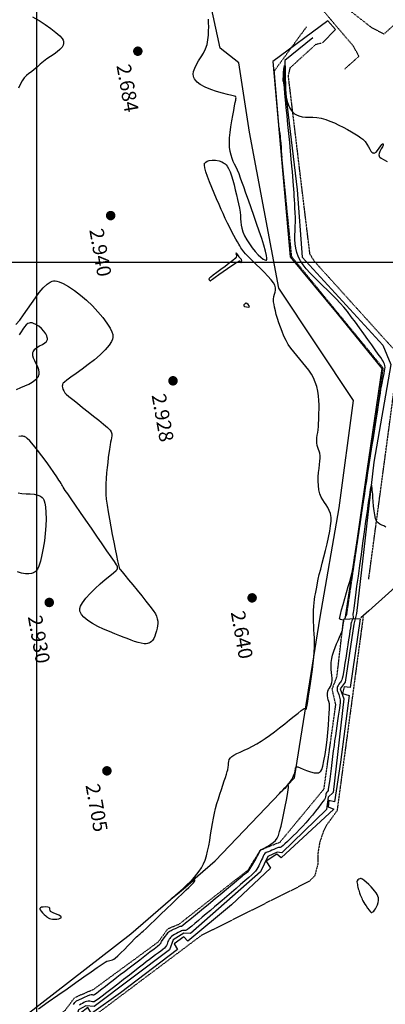
# Model space of a CAD drawing. Units: metres. Extents: x 738601 to 740008, y 7101598 to 7103140.
# Drawn here: x 739245 to 739342, y 7102054 to 7102314 of the extents above; entities that cross this region are included whole.
import ezdxf

# ---------------------------------------------------------------- set-up
doc = ezdxf.new("R2010")
doc.units = ezdxf.units.M
for name, pattern in [('CAMINHO', [0.0035, 0.0025, -0.001]), ('MEIO_FIO', [0.006, 0.005, -0.001]), ('TALUDE_PE', [0.0095, 0.007, -0.001, 0.0005, -0.001])]:
    doc.linetypes.add(name, pattern=pattern)
for name, color, linetype in [('Cerca', 7, 'CERCA_ARAME'), ('Curvas de Nível Mestras', 36, 'Continuous'), ('Curvas de nível Secundária', 34, 'Continuous'), ('Estradas', 2, 'CAMINHO'), ('Malha', 251, 'Continuous'), ('Meio Fio', 7, 'MEIO_FIO'), ('Pontos Cotados', 2, 'Continuous'), ('Talude', 108, 'Continuous'), ('Vegetação', 3, 'Continuous')]:
    doc.layers.add(name, color=color, linetype=linetype)
doc.styles.add('LINHA1', font='txt.shx')
doc.styles.add('LINHA2', font='romans.shx')
doc.styles.add('ROMANS', font='romans.shx', dxfattribs={"height": 5})
doc.linetypes.add('ALAMBRADO', pattern='A,0.008,-0.001,["XX",LINHA1,S=0.001,R=0,X=-0.0008,Y=-0.0005],-0.001', length=0.01)
doc.linetypes.add('CERCA_ARAME', pattern='A,0.008,-0.001,["X",LINHA1,S=0.001,R=0,X=-0.0004,Y=-0.0005],-0.001', length=0.01)
doc.linetypes.add('TALUDE_CRISTA_ESQ', pattern='A,0.002,["|",LINHA2,S=0.00075,R=0,X=0,Y=-0.0009],0', length=0.002)
doc.linetypes.add('VEGETACAO_ESQ', pattern='A,0.01,["V",LINHA2,S=0.001,R=180,X=0.0008,Y=0.001],-0.00075', length=0.01075)

# ---------------------------------------------------------------- blocks, each defined once
blk = doc.blocks.new('cota_pto')
at = {"color": 0, "const_width": 0.0005}
blk.add_lwpolyline([(0, -0.00025, 1), (0, 0.00025, 1)], format="xyb", close=True, dxfattribs=at)
at = {"color": 0, "style": 'ROMANS'}
blk.add_attdef('COTA', (0.00249, 0.00109), '', height=0.0015, rotation=90, dxfattribs=at)

msp = doc.modelspace()

# ---------------------------------------------------------------- linework, layer by layer
at = {"layer": 'Cerca', "linetype": 'ALAMBRADO', "flags": 128}
for points in [[(739325.298, 7102307.752), (739328.758, 7102311.322), (739326.723, 7102313.556), (739312.229, 7102302.859), (739315.213, 7102269.199), (739316.741, 7102251.36), (739329.157, 7102236.396), (739340.95, 7102221.942), (739336.985, 7102194.918), (739334.394, 7102177.117), (739331.186, 7102155.79), (739333.823, 7102155.971), (739335.234, 7102155.92), (739332.591, 7102137.836), (739330.992, 7102137.982), (739330.558, 7102136.211), (739332.301, 7102135.707), (739330.049, 7102118.087), (739328.463, 7102107.663), (739327, 7102108.024), (739326.801, 7102106.328), (739328.24, 7102105.751), (739314.36, 7102092.89), (739313.294, 7102093.887), (739310.483, 7102092.024), (739311.604, 7102090.202), (739301.349, 7102080.509), (739289.779, 7102070.883), (739288.708, 7102072.103), (739286.168, 7102070.21), (739287.113, 7102068.717), (739272.087, 7102057.314), (739264.424, 7102051.824), (739263.412, 7102053.402), (739261.387, 7102051.846), (739262.143, 7102049.928), (739249.212, 7102040.088), (739241.987, 7102034.902), (739240.919, 7102035.955), (739238.381, 7102034.274), (739239.173, 7102032.724), (739224.325, 7102021.395), (739216.637, 7102015.868), (739215.571, 7102017.351), (739213.89, 7102015.916), (739214.945, 7102014.476), (739201.918, 7102004.644), (739193.072, 7101998.214), (739192.116, 7101999.322), (739189.732, 7101997.572), (739190.689, 7101996.252), (739176.928, 7101986.654), (739175.588, 7101989.138), (739172.852, 7101988.081), (739174.596, 7101984.78), (739167.449, 7101979.616), (739166.714, 7101980.89), (739164.921, 7101979.43), (739165.691, 7101978.329), (739153.401, 7101968.806), (739140.228, 7101959.046), (739139.299, 7101960.411), (739136.307, 7101958.144), (739136.816, 7101956.893), (739128.726, 7101946.209), (739120.193, 7101935.221), (739118.422, 7101933.898), (739117.661, 7101935.426), (739114.854, 7101934.033), (739115.188, 7101932.393), (739095.269, 7101924.786), (739094.263, 7101926.177), (739091.931, 7101925.332), (739092.1, 7101923.461), (739075.119, 7101916.998), (739074.106, 7101918.562), (739071.327, 7101917.43), (739071.919, 7101915.724), (739054.058, 7101908.949), (739053.253, 7101910.434), (739051.254, 7101909.948), (739051.537, 7101907.891), (739039.779, 7101903.324), (739030.739, 7101900), (739027.495, 7101903.892), (739024.937, 7101903.571), (739024.552, 7101901.182), (739026.546, 7101897.033), (739028.479, 7101897.695), (739035.289, 7101876.127), (739038.612, 7101864.664), (739036.546, 7101864.083), (739037.17, 7101861.985), (739039.166, 7101862.346), (739041.434, 7101855.529), (739040.67, 7101855.304), (739041.305, 7101852.511), (739042.277, 7101852.839), (739047.034, 7101837.877), (739047.829, 7101837.462), (739045.728, 7101836.745), (739048.341, 7101828.743), (739049.702, 7101829.038), (739054.143, 7101814.835), (739058.655, 7101800.11), (739059.172, 7101797.908), (739057.809, 7101797.386), (739058.672, 7101793.463), (739060.441, 7101794.074), (739070.893, 7101760.304), (739071.627, 7101757.466), (739069.987, 7101756.876), (739070.487, 7101754.18), (739072.421, 7101754.976), (739074.612, 7101748.088), (739107.283, 7101761.212), (739133.208, 7101771.623), (739159.444, 7101782.031), (739185.377, 7101792.049), (739216.643, 7101804.205), (739240.843, 7101813.529), (739265.421, 7101823.061), (739289.892, 7101832.524), (739317.681, 7101843.387), (739343.513, 7101853.429), (739369.267, 7101863.522), (739390.02, 7101872.582), (739403.507, 7101879.036), (739418.992, 7101887.16), (739436.557, 7101897.174), (739464.605, 7101913.865), (739490.509, 7101929.302), (739511.981, 7101942.226), (739546.554, 7101962.898), (739570.065, 7101976.979), (739597.877, 7101993.918), (739623.717, 7102009.397), (739645.218, 7102022.177), (739666.445, 7102034.777), (739685.615, 7102045.815)], [(739399.583, 7102168.24), (739387.259, 7102157.308), (739364.523, 7102182.309), (739356.123, 7102174.864), (739346.955, 7102166.579), (739337.487, 7102157.993), (739335.368, 7102156.136)]]:
    msp.add_lwpolyline(points, dxfattribs=at)
at = {"layer": 'Curvas de Nível Mestras', "color": 251, "linetype": 'ByBlock', "lineweight": -2, "elevation": 5, "flags": 128}
msp.add_lwpolyline([(739342.001, 7102180.109), (739341.448, 7102180.406), (739340.916, 7102180.63), (739340.413, 7102180.864), (739339.947, 7102181.195), (739339.528, 7102181.707), (739339.263, 7102182.36), (739339.051, 7102183.303), (739338.885, 7102184.434), (739338.757, 7102185.649), (739338.66, 7102186.846), (739338.585, 7102187.922), (739338.525, 7102188.775), (739338.473, 7102189.3), (739338.41, 7102189.841), (739338.367, 7102190.371), (739338.322, 7102190.828), (739338.269, 7102191.097), (739338.212, 7102191.222), (739338.164, 7102191.261), (739338.135, 7102191.266), (739338.125, 7102191.252), (739338.094, 7102191.143), (739338.022, 7102190.786), (739337.885, 7102189.977), (739337.652, 7102188.49), (739337.363, 7102186.549), (739337.028, 7102184.236), (739336.657, 7102181.633), (739336.262, 7102178.821), (739335.853, 7102175.883), (739335.441, 7102172.899), (739335.036, 7102169.951), (739334.65, 7102167.122), (739334.293, 7102164.491), (739333.976, 7102162.142), (739333.71, 7102160.155), (739333.506, 7102158.613), (739333.373, 7102157.596), (739333.324, 7102157.187), (739333.32, 7102156.856), (739333.333, 7102156.552), (739333.35, 7102156.316), (739333.355, 7102156.185), (739333.332, 7102156.058), (739333.295, 7102155.935), (739333.21, 7102155.743), (739333.052, 7102155.401), (739332.897, 7102155.07), (739332.825, 7102154.914), (739332.813, 7102154.853), (739332.804, 7102154.792), (739332.781, 7102154.627), (739332.719, 7102154.187), (739332.626, 7102153.529), (739332.508, 7102152.71), (739332.373, 7102151.786), (739332.228, 7102150.815), (739332.079, 7102149.854), (739331.954, 7102149.054), (739331.792, 7102148.018), (739331.602, 7102146.816), (739331.397, 7102145.521), (739331.185, 7102144.203), (739330.976, 7102142.936), (739330.782, 7102141.789), (739330.612, 7102140.836), (739330.476, 7102140.148), (739330.385, 7102139.796), (739330.212, 7102139.475), (739330.025, 7102139.247), (739329.827, 7102139.023), (739329.621, 7102138.711), (739329.428, 7102138.375), (739329.272, 7102138.095), (739329.164, 7102137.804), (739329.113, 7102137.435), (739329.148, 7102137.053), (739329.262, 7102136.726), (739329.413, 7102136.381), (739329.559, 7102135.949), (739329.663, 7102135.581), (739329.764, 7102135.249), (739329.852, 7102134.918), (739329.918, 7102134.549), (739329.954, 7102134.105), (739329.936, 7102133.73), (739329.87, 7102133.124), (739329.762, 7102132.316), (739329.621, 7102131.341), (739329.455, 7102130.23), (739329.269, 7102129.016), (739329.073, 7102127.731), (739328.873, 7102126.408), (739328.678, 7102125.078), (739328.494, 7102123.774), (739328.325, 7102122.513), (739328.141, 7102121.097), (739327.946, 7102119.581), (739327.748, 7102118.022), (739327.552, 7102116.475), (739327.364, 7102114.999), (739327.191, 7102113.648), (739327.036, 7102112.479), (739326.908, 7102111.55), (739326.812, 7102110.915), (739326.753, 7102110.632), (739326.588, 7102110.392), (739326.401, 7102110.225), (739326.232, 7102109.986), (739326.167, 7102109.71), (739326.15, 7102109.378), (739326.114, 7102109.004), (739325.993, 7102108.601), (739325.803, 7102108.288), (739325.421, 7102107.748), (739324.88, 7102107.022), (739324.211, 7102106.155), (739323.447, 7102105.19), (739322.62, 7102104.171), (739321.762, 7102103.141), (739320.907, 7102102.143), (739320.085, 7102101.221), (739319.268, 7102100.348), (739318.427, 7102099.485), (739317.591, 7102098.655), (739316.788, 7102097.881), (739316.051, 7102097.188), (739315.407, 7102096.599), (739314.887, 7102096.139), (739314.52, 7102095.83), (739314.337, 7102095.697), (739314.122, 7102095.649), (739313.929, 7102095.662), (739313.696, 7102095.641), (739313.425, 7102095.54), (739312.994, 7102095.352), (739312.479, 7102095.116), (739311.96, 7102094.875), (739311.514, 7102094.669), (739311.087, 7102094.506), (739310.735, 7102094.399), (739310.414, 7102094.259), (739310.081, 7102093.999), (739309.835, 7102093.683), (739309.64, 7102093.293), (739309.459, 7102092.838), (739309.253, 7102092.326), (739308.985, 7102091.763), (739308.717, 7102091.231), (739308.5, 7102090.773), (739308.281, 7102090.345), (739308.007, 7102089.9), (739307.623, 7102089.391), (739307.272, 7102089.022), (739306.661, 7102088.446), (739305.836, 7102087.7), (739304.84, 7102086.819), (739303.719, 7102085.84), (739302.516, 7102084.799), (739301.276, 7102083.733), (739300.043, 7102082.679), (739298.863, 7102081.672), (739297.778, 7102080.749), (739296.835, 7102079.947), (739295.765, 7102079.038), (739294.676, 7102078.115), (739293.604, 7102077.209), (739292.581, 7102076.351), (739291.644, 7102075.57), (739290.825, 7102074.898), (739290.16, 7102074.363), (739289.682, 7102073.998), (739289.426, 7102073.832), (739289.153, 7102073.757), (739288.914, 7102073.751), (739288.677, 7102073.757), (739288.412, 7102073.719), (739288.105, 7102073.617), (739287.871, 7102073.502), (739287.582, 7102073.347), (739287.27, 7102073.185), (739286.82, 7102072.945), (739286.318, 7102072.665), (739285.852, 7102072.379), (739285.506, 7102072.127), (739285.242, 7102071.878), (739285.056, 7102071.659), (739284.894, 7102071.417), (739284.703, 7102071.103), (739284.556, 7102070.798), (739284.445, 7102070.471), (739284.329, 7102070.126), (739284.168, 7102069.764), (739283.922, 7102069.388), (739283.65, 7102069.108), (739283.23, 7102068.751), (739282.683, 7102068.324), (739282.031, 7102067.837), (739281.296, 7102067.297), (739280.501, 7102066.715), (739279.667, 7102066.098), (739278.817, 7102065.454), (739278.083, 7102064.884), (739277.057, 7102064.081), (739275.806, 7102063.099), (739274.393, 7102061.99), (739272.885, 7102060.808), (739271.345, 7102059.606), (739269.839, 7102058.436), (739268.433, 7102057.352), (739267.19, 7102056.407), (739266.176, 7102055.653), (739265.457, 7102055.145), (739265.096, 7102054.935), (739264.672, 7102054.904), (739264.31, 7102055.001), (739263.941, 7102055.113), (739263.498, 7102055.127), (739263.075, 7102055.035), (739262.751, 7102054.903), (739262.438, 7102054.728), (739262.044, 7102054.506), (739261.622, 7102054.278), (739261.271, 7102054.073)], dxfattribs=at)
at = {"layer": 'Curvas de nível Secundária', "color": 34, "linetype": 'ByBlock', "lineweight": -2, "flags": 128}
for points, elevation in [([(739248.896, 7102314.661), (739250.58, 7102313.651), (739252.213, 7102312.605), (739253.721, 7102311.559), (739255.032, 7102310.55), (739256.074, 7102309.615), (739256.665, 7102308.944), (739256.943, 7102308.499), (739257.041, 7102308.234), (739257.062, 7102308.112), (739257.071, 7102307.956), (739257.052, 7102307.653), (739256.941, 7102307.219), (739256.652, 7102306.675), (739256.1, 7102306.034), (739255.379, 7102305.422), (739254.538, 7102304.82), (739253.624, 7102304.21), (739252.685, 7102303.573), (739251.769, 7102302.892), (739250.923, 7102302.147), (739250.07, 7102301.362), (739249.29, 7102300.726), (739248.573, 7102300.182), (739247.91, 7102299.672), (739247.29, 7102299.14), (739246.704, 7102298.527), (739246.141, 7102297.778), (739245.591, 7102296.833), (739245.153, 7102295.816)], 3), ([(739250.458, 7102053.099), (739252.991, 7102054.881), (739255.512, 7102056.653), (739257.964, 7102058.374), (739260.291, 7102060.005), (739262.435, 7102061.504), (739264.34, 7102062.832), (739265.949, 7102063.948), (739267.206, 7102064.812), (739268.053, 7102065.385), (739268.433, 7102065.625), (739268.853, 7102065.778), (739269.216, 7102065.844), (739269.555, 7102065.885), (739269.906, 7102065.965), (739270.305, 7102066.144), (739270.695, 7102066.452), (739271.336, 7102067.045), (739272.152, 7102067.84), (739273.07, 7102068.757), (739274.015, 7102069.714), (739274.915, 7102070.632), (739275.694, 7102071.429), (739276.279, 7102072.024), (739276.596, 7102072.336), (739276.903, 7102072.601), (739277.151, 7102072.798), (739277.399, 7102072.995), (739277.707, 7102073.259), (739278.053, 7102073.585), (739278.799, 7102074.297), (739279.863, 7102075.316), (739281.164, 7102076.564), (739282.62, 7102077.962), (739284.149, 7102079.431), (739285.671, 7102080.894), (739287.103, 7102082.271), (739288.365, 7102083.484), (739289.374, 7102084.455), (739290.05, 7102085.104), (739290.311, 7102085.353), (739290.436, 7102085.455), (739290.56, 7102085.559), (739290.688, 7102085.678), (739290.889, 7102085.872), (739291.111, 7102086.104), (739291.303, 7102086.34), (739291.519, 7102086.651), (739291.678, 7102086.928), (739291.689, 7102087.089), (739291.407, 7102086.9), (739290.722, 7102086.353), (739289.768, 7102085.569), (739288.68, 7102084.667), (739287.592, 7102083.767), (739286.639, 7102082.987), (739286.065, 7102082.53), (739285.788, 7102082.325), (739285.693, 7102082.268), (739285.676, 7102082.266), (739285.674, 7102082.281), (739285.707, 7102082.333), (739285.842, 7102082.464), (739286.157, 7102082.728), (739286.713, 7102083.176), (739287.383, 7102083.725), (739288.092, 7102084.342), (739288.767, 7102084.992), (739289.228, 7102085.449), (739289.756, 7102085.951), (739290.335, 7102086.505), (739290.948, 7102087.117), (739291.579, 7102087.795), (739292.212, 7102088.545), (739292.831, 7102089.375), (739293.419, 7102090.291), (739293.96, 7102091.3), (739294.354, 7102092.26), (739294.705, 7102093.389), (739295.019, 7102094.655), (739295.305, 7102096.026), (739295.569, 7102097.471), (739295.819, 7102098.957), (739296.062, 7102100.453), (739296.306, 7102101.928), (739296.559, 7102103.349), (739296.827, 7102104.685), (739297.118, 7102105.904), (739297.47, 7102107.179), (739297.848, 7102108.456), (739298.24, 7102109.715), (739298.633, 7102110.933), (739299.016, 7102112.087), (739299.376, 7102113.157), (739299.701, 7102114.119), (739299.979, 7102114.951), (739300.198, 7102115.632), (739300.347, 7102116.139), (739300.467, 7102116.777), (739300.507, 7102117.334), (739300.523, 7102117.836), (739300.574, 7102118.309), (739300.717, 7102118.78), (739301.01, 7102119.275), (739301.382, 7102119.625), (739301.959, 7102119.989), (739302.711, 7102120.377), (739303.607, 7102120.797), (739304.615, 7102121.255), (739305.704, 7102121.76), (739306.844, 7102122.319), (739308.004, 7102122.94), (739309.151, 7102123.632), (739310.175, 7102124.326), (739311.359, 7102125.183), (739312.65, 7102126.154), (739313.995, 7102127.193), (739315.341, 7102128.25), (739316.635, 7102129.278), (739317.824, 7102130.229), (739318.855, 7102131.054), (739319.674, 7102131.705), (739320.229, 7102132.135), (739320.467, 7102132.295), (739320.677, 7102132.239), (739320.859, 7102132.116), (739321.012, 7102132.092), (739321.086, 7102132.363), (739321.224, 7102133.078), (739321.412, 7102134.164), (739321.636, 7102135.545), (739321.884, 7102137.145), (739322.142, 7102138.89), (739322.396, 7102140.704), (739322.633, 7102142.512), (739322.84, 7102144.238), (739323.002, 7102145.809), (739323.108, 7102147.148), (739323.161, 7102148.434), (739323.17, 7102149.662), (739323.144, 7102150.837), (739323.095, 7102151.966), (739323.034, 7102153.055), (739322.97, 7102154.109), (739322.916, 7102155.135), (739322.881, 7102156.14), (739322.877, 7102157.128), (739322.914, 7102158.107), (739322.994, 7102159.222), (739323.085, 7102160.166), (739323.187, 7102160.994), (739323.304, 7102161.765), (739323.437, 7102162.533), (739323.59, 7102163.357), (739323.765, 7102164.293), (739323.964, 7102165.397), (739324.16, 7102166.348), (739324.45, 7102167.56), (739324.81, 7102168.979), (739325.22, 7102170.555), (739325.655, 7102172.237), (739326.094, 7102173.973), (739326.514, 7102175.711), (739326.893, 7102177.4), (739327.207, 7102178.989), (739327.434, 7102180.426), (739327.553, 7102181.661), (739327.539, 7102182.641), (739327.359, 7102183.659), (739327.07, 7102184.517), (739326.701, 7102185.262), (739326.279, 7102185.938), (739325.832, 7102186.593), (739325.388, 7102187.272), (739324.975, 7102188.021), (739324.621, 7102188.888), (739324.353, 7102189.917), (739324.201, 7102191.061), (739324.155, 7102192.226), (739324.189, 7102193.387), (739324.28, 7102194.519), (739324.401, 7102195.596), (739324.526, 7102196.593), (739324.631, 7102197.486), (739324.69, 7102198.25), (739324.676, 7102198.859), (739324.558, 7102199.553), (739324.392, 7102200.111), (739324.205, 7102200.6), (739324.022, 7102201.089), (739323.868, 7102201.646), (739323.77, 7102202.339), (739323.758, 7102203), (739323.813, 7102203.652), (739323.911, 7102204.318), (739324.03, 7102205.02), (739324.146, 7102205.777), (739324.235, 7102206.613), (739324.275, 7102207.548), (739324.294, 7102208.305), (739324.329, 7102209.178), (739324.365, 7102210.15), (739324.388, 7102211.204), (739324.382, 7102212.325), (739324.332, 7102213.496), (739324.224, 7102214.7), (739324.041, 7102215.922), (739323.77, 7102217.145), (739323.394, 7102218.353), (739322.933, 7102219.419), (739322.352, 7102220.448), (739321.676, 7102221.448), (739320.928, 7102222.426), (739320.132, 7102223.39), (739319.312, 7102224.348), (739318.493, 7102225.306), (739317.697, 7102226.272), (739316.949, 7102227.254), (739316.273, 7102228.259), (739315.693, 7102229.294), (739315.14, 7102230.466), (739314.635, 7102231.652), (739314.18, 7102232.836), (739313.774, 7102233.997), (739313.419, 7102235.119), (739313.114, 7102236.183), (739312.861, 7102237.169), (739312.659, 7102238.061), (739312.51, 7102238.839), (739312.415, 7102239.486), (739312.391, 7102240.244), (739312.482, 7102240.901), (739312.632, 7102241.493), (739312.787, 7102242.053), (739312.892, 7102242.617), (739312.892, 7102243.221), (739312.732, 7102243.9), (739312.388, 7102244.521), (739311.763, 7102245.33), (739310.926, 7102246.275), (739309.947, 7102247.301), (739308.895, 7102248.356), (739307.839, 7102249.386), (739306.849, 7102250.338), (739305.994, 7102251.16), (739305.344, 7102251.796), (739304.968, 7102252.195), (739304.594, 7102252.654), (739304.303, 7102253.026), (739304.05, 7102253.375), (739303.789, 7102253.768), (739303.476, 7102254.27), (739303.225, 7102254.691), (739302.876, 7102255.295), (739302.447, 7102256.06), (739301.953, 7102256.963), (739301.412, 7102257.981), (739300.841, 7102259.091), (739300.255, 7102260.271), (739299.672, 7102261.498), (739299.109, 7102262.749), (739298.608, 7102263.885), (739298.023, 7102265.201), (739297.387, 7102266.643), (739296.73, 7102268.155), (739296.086, 7102269.683), (739295.486, 7102271.172), (739294.963, 7102272.567), (739294.547, 7102273.813), (739294.272, 7102274.854), (739294.174, 7102275.504), (739294.183, 7102275.865), (739294.233, 7102276.039), (739294.271, 7102276.105), (739294.343, 7102276.195), (739294.52, 7102276.356), (739294.853, 7102276.555), (739295.404, 7102276.74), (739296.219, 7102276.845), (739297.115, 7102276.812), (739298.026, 7102276.641), (739298.724, 7102276.407), (739299.207, 7102276.176), (739299.503, 7102275.995), (739299.641, 7102275.897), (739299.734, 7102275.821), (739299.918, 7102275.637), (739300.183, 7102275.289), (739300.52, 7102274.7), (739300.917, 7102273.793), (739301.289, 7102272.732), (739301.64, 7102271.558), (739301.972, 7102270.308), (739302.289, 7102269.024), (739302.593, 7102267.743), (739302.888, 7102266.505), (739303.176, 7102265.35), (739303.428, 7102264.203), (739303.572, 7102263.186), (739303.647, 7102262.266), (739303.69, 7102261.41), (739303.739, 7102260.585), (739303.832, 7102259.758), (739304.006, 7102258.896), (739304.3, 7102257.967), (739304.752, 7102256.937), (739305.35, 7102255.838), (739306.038, 7102254.75), (739306.782, 7102253.708), (739307.549, 7102252.752), (739308.306, 7102251.917), (739309.019, 7102251.241), (739309.655, 7102250.761), (739310.086, 7102250.543), (739310.352, 7102250.49), (739310.499, 7102250.511), (739310.562, 7102250.539), (739310.596, 7102250.571), (739310.637, 7102250.696), (739310.637, 7102251.024), (739310.529, 7102251.704), (739310.241, 7102252.895), (739309.809, 7102254.402), (739309.262, 7102256.157), (739308.626, 7102258.094), (739307.931, 7102260.147), (739307.202, 7102262.247), (739306.469, 7102264.329), (739305.759, 7102266.324), (739305.1, 7102268.166), (739304.52, 7102269.789), (739304.046, 7102271.124), (739303.707, 7102272.106), (739303.297, 7102273.225), (739302.891, 7102274.181), (739302.496, 7102275.021), (739302.12, 7102275.792), (739301.772, 7102276.542), (739301.459, 7102277.319), (739301.188, 7102278.17), (739300.968, 7102279.142), (739300.806, 7102280.283), (739300.757, 7102281.412), (739300.81, 7102282.728), (739300.944, 7102284.169), (739301.138, 7102285.676), (739301.373, 7102287.188), (739301.628, 7102288.645), (739301.883, 7102289.986), (739302.118, 7102291.151), (739302.312, 7102292.079), (739302.444, 7102292.71), (739302.495, 7102292.983), (739302.496, 7102293.262), (739302.483, 7102293.496), (739302.471, 7102293.602), (739302.435, 7102293.645), (739302.394, 7102293.684), (739302.119, 7102293.74), (739301.374, 7102293.902), (739300.267, 7102294.164), (739298.905, 7102294.522), (739297.399, 7102294.972), (739295.854, 7102295.51), (739294.381, 7102296.131), (739293.086, 7102296.831), (739292.252, 7102297.445), (739291.78, 7102297.936), (739291.551, 7102298.277), (739291.466, 7102298.451), (739291.397, 7102298.627), (739291.298, 7102298.98), (739291.242, 7102299.513), (739291.318, 7102300.231), (739291.615, 7102301.146), (739292.079, 7102302.085), (739292.653, 7102303.054), (739293.277, 7102304.06), (739293.893, 7102305.108), (739294.442, 7102306.204), (739294.865, 7102307.354), (739295.103, 7102308.564), (739295.213, 7102309.773), (739295.286, 7102310.919), (739295.315, 7102312.011), (739295.291, 7102313.057), (739295.208, 7102314.064)], 3), ([(739259.678, 7102054.22), (739260.066, 7102054.734), (739260.306, 7102055.019), (739260.495, 7102055.177), (739260.666, 7102055.28), (739260.889, 7102055.395), (739261.217, 7102055.55), (739261.834, 7102055.83), (739262.597, 7102056.167), (739263.363, 7102056.495), (739263.988, 7102056.749), (739264.329, 7102056.863), (739264.584, 7102056.843), (739264.794, 7102056.775), (739265.036, 7102056.778), (739265.268, 7102056.916), (739265.725, 7102057.247), (739266.371, 7102057.739), (739267.168, 7102058.359), (739268.078, 7102059.071), (739269.063, 7102059.844), (739270.086, 7102060.643), (739271.109, 7102061.434), (739271.981, 7102062.103), (739273.083, 7102062.947), (739274.351, 7102063.918), (739275.72, 7102064.966), (739277.123, 7102066.041), (739278.496, 7102067.094), (739279.774, 7102068.077), (739280.891, 7102068.939), (739281.783, 7102069.632), (739282.383, 7102070.106), (739282.626, 7102070.311), (739282.731, 7102070.492), (739282.785, 7102070.659), (739282.874, 7102070.856), (739283.052, 7102071.108), (739283.396, 7102071.57), (739283.831, 7102072.138), (739284.278, 7102072.708), (739284.661, 7102073.178), (739284.903, 7102073.442), (739285.154, 7102073.632), (739285.38, 7102073.753), (739285.669, 7102073.893), (739286.014, 7102074.059), (739286.538, 7102074.299), (739287.105, 7102074.553), (739287.579, 7102074.759), (739287.825, 7102074.857), (739287.999, 7102074.87), (739288.165, 7102074.895), (739288.455, 7102075.124), (739289.21, 7102075.738), (739290.345, 7102076.67), (739291.779, 7102077.851), (739293.428, 7102079.212), (739295.212, 7102080.684), (739297.045, 7102082.2), (739298.847, 7102083.691), (739300.535, 7102085.088), (739302.025, 7102086.323), (739303.236, 7102087.327), (739304.084, 7102088.032), (739304.488, 7102088.369), (739304.845, 7102088.657), (739305.139, 7102088.877), (739305.403, 7102089.084), (739305.668, 7102089.328), (739305.968, 7102089.665), (739306.255, 7102090.082), (739306.671, 7102090.769), (739307.165, 7102091.625), (739307.685, 7102092.55), (739308.18, 7102093.444), (739308.598, 7102094.207), (739308.888, 7102094.739), (739308.997, 7102094.941), (739309.034, 7102095.017), (739309.082, 7102095.039), (739309.219, 7102095.089), (739309.532, 7102095.217), (739309.889, 7102095.399), (739310.135, 7102095.53), (739310.553, 7102095.752), (739311.089, 7102096.061), (739311.691, 7102096.455), (739312.307, 7102096.93), (739312.882, 7102097.485), (739313.365, 7102098.117), (739313.66, 7102098.787), (739314.002, 7102099.877), (739314.372, 7102101.285), (739314.755, 7102102.912), (739315.132, 7102104.656), (739315.487, 7102106.416), (739315.802, 7102108.091), (739316.061, 7102109.58), (739316.245, 7102110.781), (739316.328, 7102111.468), (739316.347, 7102111.789), (739316.337, 7102111.898), (739316.324, 7102111.919), (739316.281, 7102111.937), (739316.181, 7102111.933), (739316.001, 7102111.84), (739315.721, 7102111.6), (739315.335, 7102111.202), (739314.946, 7102110.817), (739314.573, 7102110.453), (739314.238, 7102110.093), (739313.988, 7102109.828), (739313.866, 7102109.746), (739313.98, 7102109.897), (739314.32, 7102110.26), (739314.814, 7102110.772), (739315.388, 7102111.37), (739315.967, 7102111.99), (739316.477, 7102112.568), (739316.845, 7102113.042), (739317.181, 7102113.575), (739317.443, 7102114.061), (739317.65, 7102114.511), (739317.823, 7102114.935), (739317.982, 7102115.344), (739318.101, 7102115.838), (739318.141, 7102116.284), (739318.217, 7102116.654), (739318.446, 7102116.918), (739318.778, 7102116.89), (739319.382, 7102116.66), (739320.186, 7102116.307), (739321.114, 7102115.912), (739322.095, 7102115.555), (739323.056, 7102115.316), (739323.759, 7102115.264), (739324.225, 7102115.333), (739324.497, 7102115.44), (739324.62, 7102115.514), (739324.698, 7102115.579), (739324.852, 7102115.774), (739325.074, 7102116.219), (739325.355, 7102117.064), (739325.681, 7102118.457), (739325.979, 7102120.138), (739326.245, 7102122.014), (739326.481, 7102123.993), (739326.682, 7102125.981), (739326.85, 7102127.885), (739326.982, 7102129.612), (739327.077, 7102131.07), (739327.133, 7102132.165), (739327.15, 7102132.805), (739327.093, 7102133.497), (739326.963, 7102134.078), (739326.804, 7102134.596), (739326.66, 7102135.096), (739326.572, 7102135.627), (739326.584, 7102136.233), (739326.708, 7102136.813), (739326.905, 7102137.271), (739327.143, 7102137.668), (739327.39, 7102138.066), (739327.614, 7102138.526), (739327.783, 7102139.11), (739327.836, 7102139.652), (739327.818, 7102140.277), (739327.756, 7102140.979), (739327.677, 7102141.752), (739327.608, 7102142.59), (739327.577, 7102143.487), (739327.61, 7102144.438), (739327.736, 7102145.436), (739327.949, 7102146.372), (739328.249, 7102147.348), (739328.609, 7102148.335), (739329.003, 7102149.306), (739329.403, 7102150.231), (739329.782, 7102151.082), (739330.114, 7102151.831), (739330.37, 7102152.449), (739330.525, 7102152.909), (739330.674, 7102153.603), (739330.781, 7102154.292), (739330.852, 7102154.892), (739330.89, 7102155.318), (739330.903, 7102155.484), (739330.915, 7102155.535), (739330.921, 7102155.582), (739330.768, 7102155.59), (739330.424, 7102155.625), (739330.046, 7102155.717), (739329.794, 7102155.902), (739329.83, 7102156.265), (739330.021, 7102157.091), (739330.333, 7102158.273), (739330.731, 7102159.702), (739331.179, 7102161.273), (739331.643, 7102162.877), (739332.087, 7102164.408), (739332.475, 7102165.759), (739332.773, 7102166.821), (739332.946, 7102167.489), (739333.086, 7102168.134), (739333.19, 7102168.66), (739333.272, 7102169.129), (739333.348, 7102169.599), (739333.432, 7102170.13), (739333.539, 7102170.781), (739333.628, 7102171.319), (739333.765, 7102172.171), (739333.944, 7102173.289), (739334.158, 7102174.629), (739334.398, 7102176.144), (739334.659, 7102177.788), (739334.932, 7102179.516), (739335.21, 7102181.281), (739335.487, 7102183.038), (739335.756, 7102184.74), (739336.008, 7102186.342), (739336.237, 7102187.797), (739336.425, 7102189.003), (739336.664, 7102190.535), (739336.944, 7102192.341), (739337.258, 7102194.369), (739337.599, 7102196.567), (739337.958, 7102198.884), (739338.327, 7102201.268), (739338.698, 7102203.665), (739339.064, 7102206.026), (739339.417, 7102208.296), (739339.748, 7102210.426), (739340.05, 7102212.361), (739340.315, 7102214.052), (739340.535, 7102215.445), (739340.702, 7102216.489), (739340.809, 7102217.131), (739340.988, 7102218.088), (739341.18, 7102219.002), (739341.368, 7102219.853), (739341.537, 7102220.62), (739341.672, 7102221.284), (739341.757, 7102221.823), (739341.776, 7102222.217), (739341.725, 7102222.687), (739341.629, 7102223.055), (739341.478, 7102223.411), (739341.262, 7102223.844), (739341.055, 7102224.182), (739340.622, 7102224.83), (739339.997, 7102225.742), (739339.21, 7102226.87), (739338.293, 7102228.168), (739337.279, 7102229.59), (739336.197, 7102231.088), (739335.082, 7102232.615), (739333.963, 7102234.126), (739332.873, 7102235.572), (739331.843, 7102236.908), (739330.905, 7102238.087), (739329.962, 7102239.182), (739328.913, 7102240.296), (739327.786, 7102241.423), (739326.611, 7102242.559), (739325.417, 7102243.698), (739324.232, 7102244.834), (739323.085, 7102245.962), (739322.005, 7102247.078), (739321.021, 7102248.175), (739320.162, 7102249.248), (739319.457, 7102250.292), (739318.934, 7102251.302), (739318.509, 7102252.481), (739318.229, 7102253.642), (739318.069, 7102254.79), (739318.002, 7102255.932), (739318.004, 7102257.073), (739318.047, 7102258.22), (739318.107, 7102259.377), (739318.157, 7102260.551), (739318.172, 7102261.748), (739318.125, 7102262.973), (739318.039, 7102264.257), (739317.965, 7102265.382), (739317.901, 7102266.394), (739317.842, 7102267.338), (739317.783, 7102268.259), (739317.72, 7102269.202), (739317.648, 7102270.213), (739317.563, 7102271.337), (739317.461, 7102272.62), (739317.365, 7102273.735), (739317.229, 7102275.256), (739317.059, 7102277.106), (739316.863, 7102279.208), (739316.648, 7102281.485), (739316.423, 7102283.858), (739316.195, 7102286.251), (739315.971, 7102288.586), (739315.759, 7102290.785), (739315.566, 7102292.772), (739315.4, 7102294.469), (739315.269, 7102295.798), (739315.179, 7102296.682), (739315.139, 7102297.043), (739315.069, 7102297.32), (739314.995, 7102297.538), (739314.947, 7102297.815), (739314.948, 7102298.231), (739314.975, 7102299.003), (739315.028, 7102299.939), (739315.107, 7102300.844), (739315.189, 7102301.418), (739315.262, 7102301.695), (739315.315, 7102301.784), (739315.344, 7102301.795), (739315.37, 7102301.787), (739315.412, 7102301.731), (739315.447, 7102301.554), (739315.458, 7102301.172), (739315.436, 7102300.509), (739315.409, 7102299.707), (739315.411, 7102298.838), (739315.479, 7102297.974), (739315.529, 7102297.319), (739315.55, 7102296.496), (739315.574, 7102295.547), (739315.629, 7102294.514), (739315.748, 7102293.437), (739315.959, 7102292.358), (739316.293, 7102291.318), (739316.669, 7102290.542), (739317.025, 7102290.006), (739317.301, 7102289.676), (739317.452, 7102289.52), (739317.607, 7102289.373), (739317.921, 7102289.113), (739318.402, 7102288.801), (739319.061, 7102288.511), (739319.92, 7102288.307), (739320.822, 7102288.226), (739321.771, 7102288.209), (739322.773, 7102288.197), (739323.832, 7102288.132), (739324.953, 7102287.955), (739326.141, 7102287.607), (739327.266, 7102287.164), (739328.424, 7102286.662), (739329.59, 7102286.115), (739330.74, 7102285.539), (739331.85, 7102284.95), (739332.896, 7102284.364), (739333.853, 7102283.794), (739334.698, 7102283.259), (739335.406, 7102282.772), (739335.953, 7102282.35), (739336.538, 7102281.749), (739337.006, 7102281.085), (739337.392, 7102280.411), (739337.729, 7102279.785), (739338.052, 7102279.26), (739338.323, 7102278.952), (739338.545, 7102278.803), (739338.707, 7102278.751), (739338.792, 7102278.74), (739338.894, 7102278.742), (739339.096, 7102278.798), (739339.396, 7102278.99), (739339.783, 7102279.393), (739340.236, 7102280.017), (739340.642, 7102280.624), (739340.922, 7102280.988), (739341.102, 7102281.136), (739341.206, 7102281.156), (739341.253, 7102281.138), (739341.29, 7102281.105), (739341.321, 7102281.008), (739341.275, 7102280.795), (739341.085, 7102280.406), (739340.737, 7102279.804), (739340.389, 7102279.138), (739340.2, 7102278.605), (739340.154, 7102278.23), (739340.186, 7102277.999), (739340.223, 7102277.891), (739340.263, 7102277.82), (739340.396, 7102277.665), (739340.716, 7102277.409), (739341.334, 7102277.032), (739342.337, 7102276.524)], 4), ([(739314.256, 7102282.487), (739314.248, 7102282.587), (739314.234, 7102282.776), (739314.214, 7102283.037), (739314.189, 7102283.35), (739314.155, 7102283.694), (739314.113, 7102283.999), (739314.036, 7102284.353), (739313.955, 7102284.639), (739313.899, 7102284.86), (739313.874, 7102285.058), (739313.86, 7102285.224), (739313.846, 7102285.293), (739313.86, 7102285.065), (739313.909, 7102284.459), (739313.982, 7102283.588), (739314.07, 7102282.567), (739314.162, 7102281.511), (739314.249, 7102280.534), (739314.322, 7102279.75), (739314.369, 7102279.273), (739314.426, 7102278.685), (739314.478, 7102278.131), (739314.531, 7102277.722), (739314.596, 7102277.566), (739314.61, 7102277.807), (739314.58, 7102278.429), (739314.52, 7102279.296), (739314.443, 7102280.271), (739314.364, 7102281.22), (739314.298, 7102282.004), (739314.256, 7102282.487)], 3), ([(739303.403, 7102251.206), (739303.368, 7102251.251), (739303.29, 7102251.369), (739303.155, 7102251.595), (739302.959, 7102251.93), (739302.723, 7102252.282), (739302.541, 7102252.405), (739302.495, 7102252.255), (739302.563, 7102251.956), (739302.63, 7102251.591), (739302.579, 7102251.242), (739302.293, 7102250.951), (739301.636, 7102250.406), (739300.714, 7102249.682), (739299.634, 7102248.855), (739298.504, 7102248.002), (739297.429, 7102247.197), (739296.518, 7102246.517), (739295.876, 7102246.038), (739295.61, 7102245.835), (739295.435, 7102245.693), (739295.352, 7102245.54), (739295.443, 7102245.339), (739295.634, 7102245.104), (739295.796, 7102244.993), (739295.899, 7102245.109), (739296.015, 7102245.31), (739296.293, 7102245.514), (739296.97, 7102245.993), (739297.935, 7102246.667), (739299.074, 7102247.456), (739300.274, 7102248.279), (739301.421, 7102249.057), (739302.403, 7102249.708), (739302.993, 7102250.085), (739303.284, 7102250.256), (739303.392, 7102250.307), (739303.418, 7102250.312), (739303.463, 7102250.299), (739303.543, 7102250.237), (739303.642, 7102250.088), (739303.75, 7102249.872), (739303.875, 7102249.753), (739303.973, 7102249.933), (739303.998, 7102250.281), (739303.938, 7102250.634), (739303.801, 7102250.856), (739303.616, 7102251.005), (739303.403, 7102251.206)], 2), ([(739244.504, 7102233.518), (739245.496, 7102234.704), (739246.511, 7102236.078), (739247.54, 7102237.568), (739248.577, 7102239.099), (739249.617, 7102240.598), (739250.653, 7102241.993), (739251.679, 7102243.208), (739252.688, 7102244.172), (739253.479, 7102244.713), (739254.061, 7102244.959), (739254.443, 7102245.039), (739254.632, 7102245.051), (739254.825, 7102245.047), (739255.241, 7102244.993), (739255.933, 7102244.804), (739256.964, 7102244.37), (739258.392, 7102243.567), (739259.925, 7102242.522), (739261.515, 7102241.283), (739263.108, 7102239.899), (739264.654, 7102238.421), (739266.101, 7102236.896), (739267.4, 7102235.375), (739268.498, 7102233.905), (739269.345, 7102232.537), (739269.806, 7102231.549), (739270.01, 7102230.885), (739270.071, 7102230.487), (739270.079, 7102230.301), (739270.067, 7102230.103), (739269.982, 7102229.688), (739269.711, 7102229.027), (739269.109, 7102228.083), (739268.038, 7102226.832), (739266.693, 7102225.534), (739265.166, 7102224.226), (739263.544, 7102222.944), (739261.916, 7102221.725), (739260.373, 7102220.606), (739259.003, 7102219.623), (739257.895, 7102218.813), (739257.257, 7102218.313), (739256.954, 7102218.037), (739256.846, 7102217.905), (739256.822, 7102217.855), (739256.793, 7102217.75), (739256.75, 7102217.548), (739256.723, 7102217.26), (739256.752, 7102216.897), (739256.879, 7102216.456), (739257.095, 7102216.004), (739257.384, 7102215.515), (739257.728, 7102215.155), (739258.442, 7102214.541), (739259.452, 7102213.722), (739260.685, 7102212.746), (739262.066, 7102211.664), (739263.52, 7102210.525), (739264.974, 7102209.378), (739266.353, 7102208.272), (739267.584, 7102207.256), (739268.59, 7102206.381), (739269.3, 7102205.694), (739269.637, 7102205.247), (739269.798, 7102204.666), (739269.805, 7102204.143), (739269.708, 7102203.64), (739269.558, 7102203.113), (739269.403, 7102202.524), (739269.294, 7102201.83), (739269.233, 7102201.29), (739269.131, 7102200.52), (739268.999, 7102199.553), (739268.85, 7102198.423), (739268.693, 7102197.162), (739268.54, 7102195.803), (739268.401, 7102194.379), (739268.289, 7102192.924), (739268.213, 7102191.47), (739268.185, 7102190.05), (739268.216, 7102188.698), (739268.321, 7102187.427), (739268.519, 7102185.87), (739268.79, 7102184.096), (739269.119, 7102182.17), (739269.487, 7102180.162), (739269.877, 7102178.137), (739270.271, 7102176.164), (739270.653, 7102174.309), (739271.005, 7102172.64), (739271.308, 7102171.225), (739271.547, 7102170.13), (739271.703, 7102169.424), (739271.759, 7102169.172), (739271.79, 7102169.121), (739271.972, 7102168.904), (739272.476, 7102168.303), (739273.24, 7102167.387), (739274.201, 7102166.228), (739275.298, 7102164.896), (739276.467, 7102163.461), (739277.648, 7102161.993), (739278.777, 7102160.564), (739279.793, 7102159.243), (739280.634, 7102158.101), (739281.237, 7102157.209), (739281.54, 7102156.637), (739281.753, 7102155.913), (739281.867, 7102155.272), (739281.892, 7102154.673), (739281.836, 7102154.074), (739281.707, 7102153.436), (739281.516, 7102152.718), (739281.305, 7102151.982), (739281.09, 7102151.321), (739280.84, 7102150.74), (739280.522, 7102150.242), (739280.198, 7102149.907), (739279.903, 7102149.694), (739279.678, 7102149.571), (739279.556, 7102149.515), (739279.447, 7102149.472), (739279.216, 7102149.405), (739278.842, 7102149.351), (739278.291, 7102149.355), (739277.529, 7102149.47), (739276.691, 7102149.685), (739275.789, 7102149.978), (739274.83, 7102150.33), (739273.825, 7102150.716), (739273.006, 7102151.025), (739271.902, 7102151.439), (739270.587, 7102151.947), (739269.135, 7102152.538), (739267.62, 7102153.202), (739266.115, 7102153.926), (739264.695, 7102154.7), (739263.433, 7102155.513), (739262.403, 7102156.354), (739261.796, 7102157.04), (739261.491, 7102157.557), (739261.369, 7102157.903), (739261.334, 7102158.076), (739261.319, 7102158.252), (739261.349, 7102158.629), (739261.533, 7102159.245), (739262.009, 7102160.145), (739262.907, 7102161.363), (739264.054, 7102162.636), (739265.357, 7102163.915), (739266.722, 7102165.148), (739268.055, 7102166.287), (739269.263, 7102167.281), (739270.253, 7102168.079), (739270.931, 7102168.634), (739271.203, 7102168.893), (739271.297, 7102169.2), (739271.302, 7102169.476), (739271.23, 7102169.795), (739271.013, 7102170.148), (739270.447, 7102170.998), (739269.588, 7102172.263), (739268.494, 7102173.861), (739267.222, 7102175.71), (739265.829, 7102177.729), (739264.373, 7102179.836), (739262.911, 7102181.95), (739261.5, 7102183.989), (739260.197, 7102185.871), (739259.06, 7102187.515), (739258.146, 7102188.839), (739257.512, 7102189.762), (739257.215, 7102190.201), (739256.957, 7102190.623), (739256.766, 7102190.966), (739256.594, 7102191.282), (739256.396, 7102191.62), (739256.127, 7102192.033), (739255.828, 7102192.478), (739255.256, 7102193.326), (739254.467, 7102194.486), (739253.512, 7102195.866), (739252.448, 7102197.374), (739251.326, 7102198.918), (739250.202, 7102200.408), (739249.128, 7102201.749), (739248.159, 7102202.852), (739247.495, 7102203.501), (739247.081, 7102203.82), (739246.85, 7102203.942), (739246.75, 7102203.974), (739246.6, 7102204.004), (739246.298, 7102204.045), (739245.84, 7102204.055), (739245.228, 7102203.982)], 3), ([(739304.96, 7102239.078), (739304.942, 7102239.06), (739304.882, 7102239.003), (739304.755, 7102238.874), (739304.587, 7102238.667), (739304.52, 7102238.442), (739304.769, 7102238.3), (739305.256, 7102238.17), (739305.753, 7102238.112), (739306.033, 7102238.187), (739305.963, 7102238.44), (739305.681, 7102238.785), (739305.363, 7102239.092), (739305.183, 7102239.228), (739305.07, 7102239.182), (739304.96, 7102239.078)], 3), ([(739252.792, 7102229.738), (739252.787, 7102229.859), (739252.748, 7102230.113), (739252.621, 7102230.515), (739252.337, 7102231.076), (739251.833, 7102231.787), (739251.204, 7102232.465), (739250.497, 7102233.067), (739249.756, 7102233.549), (739249.17, 7102233.818), (739248.749, 7102233.937), (739248.482, 7102233.972), (739248.355, 7102233.974), (739248.215, 7102233.966), (739247.954, 7102233.918), (739247.607, 7102233.773), (739247.207, 7102233.462), (739246.769, 7102232.923), (739246.347, 7102232.27), (739245.889, 7102231.557), (739245.34, 7102230.84)], 4), ([(739244.649, 7102216.374), (739245.792, 7102216.87), (739246.878, 7102217.352), (739247.88, 7102217.831), (739248.768, 7102218.32), (739249.515, 7102218.832), (739249.991, 7102219.266), (739250.268, 7102219.61), (739250.411, 7102219.85), (739250.47, 7102219.973), (739250.53, 7102220.129), (739250.61, 7102220.442), (739250.638, 7102220.913), (739250.536, 7102221.545), (739250.243, 7102222.336), (739249.848, 7102223.125), (739249.438, 7102223.907), (739249.1, 7102224.676), (739248.939, 7102225.281), (739248.911, 7102225.726), (739248.947, 7102226.018), (739248.984, 7102226.162), (739249.04, 7102226.323), (739249.186, 7102226.618), (739249.484, 7102227.003), (739249.989, 7102227.433), (739250.722, 7102227.874), (739251.471, 7102228.266), (739252.134, 7102228.668), (739252.534, 7102229.036), (739252.723, 7102229.359), (739252.783, 7102229.605), (739252.792, 7102229.738)], 4), ([(739245.048, 7102189.152), (739246.078, 7102188.95), (739247.161, 7102188.871), (739248.251, 7102188.831), (739249.302, 7102188.752), (739250.266, 7102188.55), (739250.945, 7102188.247), (739251.383, 7102187.909), (739251.637, 7102187.621), (739251.751, 7102187.457), (739251.824, 7102187.329), (739251.958, 7102187.023), (739252.125, 7102186.444), (739252.289, 7102185.473), (739252.404, 7102183.992), (739252.426, 7102182.281), (739252.36, 7102180.409), (739252.215, 7102178.45), (739251.996, 7102176.474), (739251.712, 7102174.553), (739251.369, 7102172.759), (739250.973, 7102171.162), (739250.532, 7102169.835), (739250.151, 7102169.015), (739249.851, 7102168.565), (739249.646, 7102168.352), (739249.542, 7102168.274), (739249.403, 7102168.188), (739249.109, 7102168.042), (739248.634, 7102167.882), (739247.94, 7102167.773), (739246.996, 7102167.792), (739245.987, 7102167.964), (739244.935, 7102168.273)], 3), ([(739340.083, 7102081.684), (739340.083, 7102081.813), (739340.072, 7102082.053), (739340.026, 7102082.378), (739339.915, 7102082.761), (739339.699, 7102083.203), (739339.403, 7102083.656), (739339.032, 7102084.178), (739338.643, 7102084.659), (739338.1, 7102085.237), (739337.473, 7102085.852), (739336.827, 7102086.442), (739336.231, 7102086.945), (739335.835, 7102087.243), (739335.609, 7102087.385), (739335.499, 7102087.434), (739335.458, 7102087.443), (739335.395, 7102087.447), (739335.271, 7102087.439), (739335.088, 7102087.393), (739334.861, 7102087.28), (739334.619, 7102087.077), (739334.444, 7102086.837), (739334.362, 7102086.531), (739334.407, 7102086.227), (739334.482, 7102085.854), (739334.539, 7102085.511), (739334.62, 7102085.136), (739334.719, 7102084.741), (739334.83, 7102084.336), (739334.938, 7102083.976), (739335.036, 7102083.682), (739335.133, 7102083.415), (739335.24, 7102083.137), (739335.364, 7102082.819), (739335.47, 7102082.569), (739335.615, 7102082.26), (739335.767, 7102081.946), (739335.953, 7102081.577), (739336.186, 7102081.154), (739336.478, 7102080.678), (739336.795, 7102080.201), (739337.181, 7102079.64), (739337.576, 7102079.1), (739337.856, 7102078.755), (739338.024, 7102078.581), (739338.109, 7102078.518), (739338.142, 7102078.505), (739338.191, 7102078.498), (739338.284, 7102078.5), (739338.416, 7102078.542), (739338.585, 7102078.654), (739338.794, 7102078.859), (739338.963, 7102079.071), (739339.22, 7102079.449), (739339.513, 7102079.945), (739339.789, 7102080.513), (739339.997, 7102081.108), (739340.083, 7102081.684)], 6), ([(739252.373, 7102077.598), (739252.449, 7102077.535), (739252.591, 7102077.418), (739252.787, 7102077.263), (739253.03, 7102077.092), (739253.335, 7102076.928), (739253.68, 7102076.811), (739254.108, 7102076.734), (739254.656, 7102076.706), (739255.266, 7102076.743), (739255.838, 7102076.844), (739256.2, 7102076.972), (739256.382, 7102077.096), (739256.448, 7102077.191), (739256.462, 7102077.243), (739256.46, 7102077.288), (739256.407, 7102077.384), (739256.222, 7102077.538), (739255.826, 7102077.759), (739255.189, 7102078.044), (739254.523, 7102078.32), (739253.964, 7102078.568), (739253.65, 7102078.767), (739253.514, 7102079.038), (739253.476, 7102079.32), (739253.433, 7102079.578), (739253.281, 7102079.775), (739252.928, 7102079.883), (739252.354, 7102079.941), (739251.714, 7102079.929), (739251.26, 7102079.853), (739251.005, 7102079.749), (739250.894, 7102079.655), (739250.86, 7102079.601), (739250.84, 7102079.541), (739250.835, 7102079.408), (739250.905, 7102079.181), (739251.113, 7102078.842), (739251.499, 7102078.396), (739251.947, 7102077.965), (739252.373, 7102077.598)], 3)]:
    msp.add_lwpolyline(points, dxfattribs=dict(at, elevation=elevation))
at = {"layer": 'Estradas', "flags": 128}
for points in [[(739331.168, 7102300.914), (739334.889, 7102304.236), (739333.412, 7102306.943), (739322.556, 7102319.714), (739296.897, 7102347.802), (739274.867, 7102371.666), (739258.585, 7102386.281), (739233.747, 7102413.093), (739216.386, 7102431.952), (739194.213, 7102456.988), (739168.56, 7102483.833)], [(739296.416, 7102382.628), (739288.742, 7102365.804), (739299.646, 7102349.324), (739324.929, 7102322.187), (739338.272, 7102311.793), (739341.506, 7102310.146), (739361.442, 7102327.949), (739378.311, 7102342.839), (739381.235, 7102346.129), (739383.623, 7102349.524), (739385.314, 7102353.199), (739386.583, 7102358.664), (739386.714, 7102364.008), (739385.971, 7102368.414), (739384.626, 7102372.478), (739382.168, 7102376.932), (739377.791, 7102382.647), (739374.635, 7102386.718), (739382.06, 7102394.058), (739392.099, 7102380.607), (739394.96, 7102375.167), (739396.252, 7102370.259), (739397.944, 7102361.639), (739398.476, 7102359.684), (739399.393, 7102358.502), (739408.101, 7102350.314), (739417.036, 7102342.204), (739440.99, 7102320.062), (739486.62, 7102280.277), (739488.26, 7102279.095), (739490.102, 7102278.818), (739490.945, 7102278.869), (739491.749, 7102279.079), (739492.821, 7102279.533), (739494.982, 7102280.855), (739502.74, 7102288.718), (739508.502, 7102295.764)]]:
    msp.add_lwpolyline(points, dxfattribs=at)
at = {"layer": 'Malha'}
for p, q in [((739250, 7101598), (739250, 7103071.677)), ((738601.149, 7102250), (740000, 7102250))]:
    msp.add_line(p, q, dxfattribs=at)
at = {"layer": 'Meio Fio', "flags": 128}
for points in [[(739337.469, 7102166.362), (739342.261, 7102202.075), (739345.395, 7102225.536), (739323.228, 7102250.098), (739321.983, 7102252.093), (739319.725, 7102270.621), (739316.3, 7102299.1), (739316.801, 7102301.244), (739323.521, 7102307.38), (739324.413, 7102307.654), (739324.928, 7102307.677)], [(739336.003, 7102156.456), (739329.12, 7102105.315), (739326.378, 7102101.538), (739325.514, 7102099.815), (739324.571, 7102097.061), (739324.074, 7102094.108), (739324.024, 7102091.092), (739323.228, 7102088.141), (739321.771, 7102086.659), (739293.257, 7102072.352), (739242.376, 7102034.119), (739214.788, 7102013.378), (739187.04, 7101992.776), (739179.168, 7101987.224), (739173.614, 7101982.975), (739172.288, 7101982.34), (739171.559, 7101981.649), (739139.051, 7101956.967), (739137.211, 7101956.161), (739136.823, 7101955.277), (739120.404, 7101934.101), (739119.546, 7101933.476), (739094.57, 7101923.514), (739092.559, 7101923.056), (739090.832, 7101922.182), (739055.555, 7101908.589), (739054.504, 7101908.38), (739053.569, 7101908.135), (739051.839, 7101907.213), (739032.312, 7101899.634), (739030.38, 7101899.242), (739029.052, 7101898.732), (739035.662, 7101877.124), (739042.496, 7101855.001), (739041.796, 7101854.758), (739042.032, 7101853.62), (739042.829, 7101853.903), (739045.588, 7101844.992), (739051.75, 7101824.842), (739060.179, 7101797.672), (739059.038, 7101797.258), (739059.682, 7101795.777), (739060.592, 7101796.041), (739069.751, 7101766.429), (739071.215, 7101763.809), (739072.536, 7101762.408), (739074.207, 7101761.235), (739076.194, 7101755.303), (739076.474, 7101753.312), (739076.04, 7101751.298), (739074.685, 7101748.528)]]:
    msp.add_lwpolyline(points, dxfattribs=at)
at = {"layer": 'Talude', "linetype": 'TALUDE_PE', "flags": 128}
msp.add_lwpolyline([(739023.056, 7101904.756), (739026.792, 7101906.401), (739030.532, 7101904.854), (739049.307, 7101910.636), (739051.228, 7101912.939), (739054.384, 7101912.666), (739068.256, 7101917.345), (739071.674, 7101920.725), (739075.083, 7101920.448), (739089.613, 7101925.381), (739092.526, 7101928.535), (739095.827, 7101927.923), (739112.061, 7101934.333), (739114.636, 7101936.967), (739118.799, 7101937.926), (739128.227, 7101950.768), (739133.279, 7101959.95), (739136.758, 7101963.287), (739141.568, 7101966.002), (739164.693, 7101984.271), (739169.55, 7101986.815), (739169.783, 7101989.888), (739173.031, 7101992.232), (739176.648, 7101992.963), (739185.598, 7101998.069), (739187.935, 7102001.055), (739191.731, 7102002.395), (739209.396, 7102015.867), (739212.623, 7102019.914), (739216.341, 7102021.274), (739233.799, 7102033.991), (739236.694, 7102037.606), (739240.06, 7102038.971), (739257.479, 7102052.679), (739260, 7102056.078), (739264.989, 7102058.242), (739282.024, 7102070.741), (739284.551, 7102074.212), (739287.529, 7102075.431), (739305.705, 7102089.708), (739308.997, 7102095.052), (739314.116, 7102097.041), (739325.689, 7102111.061), (739328.794, 7102133.259), (739327.838, 7102137.368), (739329.094, 7102140.637), (739330.829, 7102155.51), (739331.674, 7102156.952), (739341.294, 7102221.985), (739317.182, 7102251.393), (739314.045, 7102283.139), (739312.584, 7102300.357), (739321.065, 7102311.985)], dxfattribs=at)
at = {"layer": 'Talude', "linetype": 'TALUDE_CRISTA_ESQ', "flags": 128}
msp.add_lwpolyline([(739322.703, 7102309.131), (739315.397, 7102303.169), (739315.18, 7102297.565), (739318.621, 7102269.048), (739319.967, 7102251.249), (739341.188, 7102228.116), (739343.338, 7102222.967), (739338.82, 7102197.221), (739334.233, 7102157.317), (739333.587, 7102154.507), (739331.252, 7102139.232), (739329.958, 7102137.479), (739330.932, 7102134.817), (739328.081, 7102110.096), (739326.801, 7102108.861), (739326.361, 7102105.617), (739314.582, 7102094.206), (739313.321, 7102094.393), (739310.871, 7102093.232), (739308.976, 7102089.167), (739290.475, 7102072.948), (739288.779, 7102073.006), (739285.901, 7102071.265), (739284.953, 7102068.654), (739265.137, 7102053.672), (739262.89, 7102053.855), (739260.95, 7102052.792), (739260.319, 7102050.286), (739242.123, 7102036.577), (739238.288, 7102035.468), (739237.477, 7102033.09), (739217.427, 7102017.652), (739216.01, 7102017.982), (739214.094, 7102017.476), (739212.909, 7102015.193), (739193.253, 7102000.051), (739192.267, 7102000.177), (739189.159, 7101998.028), (739188.79, 7101996.631), (739177.437, 7101989.089), (739175.66, 7101990.201), (739172.323, 7101988.405), (739172.358, 7101984.87), (739168.428, 7101981.485), (739165.178, 7101981.092), (739163.265, 7101977.655), (739151.541, 7101969.07), (739141.09, 7101961.162), (739138.833, 7101960.988), (739136.154, 7101959.363), (739135.329, 7101957.209), (739127.072, 7101946.21), (739119.312, 7101936.195), (739114.766, 7101935.321), (739113.248, 7101932.666), (739095.58, 7101926.032), (739094.368, 7101927.028), (739092.25, 7101926.554), (739090.928, 7101923.944), (739075.567, 7101918.167), (739073.688, 7101919.331), (739070.85, 7101918.58), (739069.61, 7101915.845), (739054.996, 7101910.237), (739053.429, 7101911.168), (739050.987, 7101910.538), (739050.226, 7101908.525), (739034.606, 7101902.505), (739031.774, 7101901.948), (739027.881, 7101904.383), (739024.455, 7101903.944), (739023.698, 7101903.034), (739025.55, 7101897.341), (739028.297, 7101894.274), (739033.332, 7101878.275), (739037.127, 7101866.104), (739036.119, 7101864.338), (739037.046, 7101861.744), (739040.652, 7101852.233), (739045.838, 7101836.669), (739044.937, 7101835.267), (739048.237, 7101828.38), (739054.075, 7101812.531), (739057.718, 7101798.607), (739057.248, 7101797.061), (739058.312, 7101793.309), (739059.429, 7101792.383), (739064.449, 7101777.256), (739069.826, 7101759.559), (739069.064, 7101755.754), (739069.726, 7101753.868), (739073.541, 7101748.886)], dxfattribs=at)
at = {"layer": 'Vegetação', "linetype": 'VEGETACAO_ESQ', "flags": 128}
msp.add_lwpolyline([(739019.259, 7101907.888), (739040.28, 7101917.884), (739094.217, 7101932.999), (739107.039, 7101940.716), (739122.6, 7101954.445), (739140.506, 7101970.708), (739159.886, 7101986.795), (739226.973, 7102035.866), (739274.821, 7102072.857), (739297.028, 7102092.106), (739317.947, 7102114.022), (739324.658, 7102156.313), (739329.699, 7102185.198), (739333.468, 7102213.489), (739313.787, 7102243.091), (739306.08, 7102284.226), (739303.251, 7102302.501), (739298.279, 7102306.42), (739293.072, 7102330.823), (739249.407, 7102356.353), (739241.615, 7102367.469), (739252.52, 7102381.797), (739219.995, 7102419.236), (739157.049, 7102488.597), (739200.339, 7102569.981), (739144.265, 7102642.16), (739123.653, 7102672.488), (739094.789, 7102705.095), (739056.726, 7102752.776), (739031.788, 7102793.634), (738998.807, 7102830.928), (738925.173, 7102927.51), (738886.605, 7102979.224), (738846.177, 7103029.568), (738809.388, 7103077.054), (738793.183, 7103096.291)], dxfattribs=at)

# ---------------------------------------------------------------- block references
at = {"layer": 'Pontos Cotados', "xscale": 2499.999999999984, "yscale": 2500, "zscale": 2500, "rotation": 190.0786111111006}
for p, values in [((739276.625, 7102305.586), {'COTA': '2.684'}), ((739269.465, 7102262.24), {'COTA': '2.940'}), ((739285.888, 7102218.673), {'COTA': '2.928'}), ((739306.745, 7102161.442), {'COTA': '2.640'}), ((739253.276, 7102160.234), {'COTA': '2.930'}), ((739268.474, 7102115.828), {'COTA': '2.705'})]:
    msp.add_blockref('cota_pto', p, dxfattribs=at).add_auto_attribs(values)

doc.saveas('drawing.dxf')
